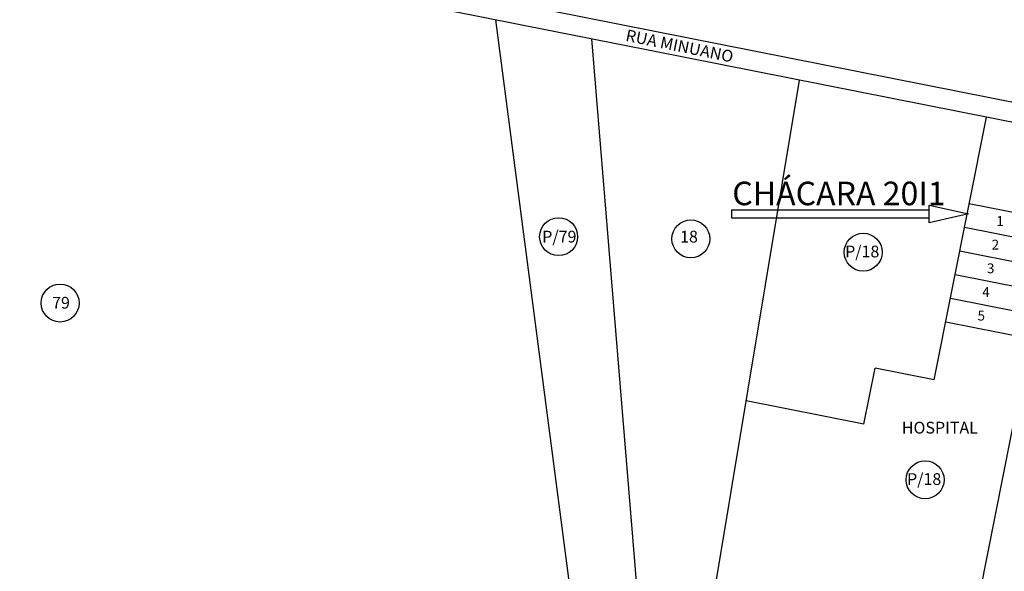
# Model space of a CAD drawing. Extents: x -5193 to 980, y -535 to 4145.
# Drawn here: x -2424 to -1922, y 2775 to 3056 of the extents above; entities that cross this region are included whole.
import ezdxf
from ezdxf.enums import TextEntityAlignment as Align

# ---------------------------------------------------------------- set-up
doc = ezdxf.new("R2010")
doc.units = 0
for name, color, linetype in [('2', 2, 'CONTINUOUS'), ('3', 3, 'CONTINUOUS'), ('LOCAL_LOTEAM', 1, 'CONTINUOUS'), ('LOTEAMENTO', 2, 'CONTINUOUS'), ('LOTES', 1, 'CONTINUOUS'), ('TEXTO', 2, 'CONTINUOUS')]:
    doc.layers.add(name, color=color, linetype=linetype)
doc.styles.get("Standard").update_dxf_attribs({"font": 'arial.ttf'})

msp = doc.modelspace()

# ---------------------------------------------------------------- linework, layer by layer
at = {"layer": '3'}
for p, q in [((-1888.27, 2997.75), (-2678.58, 3154.46)), ((-1891.63, 3008.61), (-2242.79, 3078.25)), ((-2137.12, 2716), (-2181.56, 3055.91)), ((-2106.66, 2730.8), (-2132.51, 3046.18)), ((-2073.34, 2744.61), (-2026.57, 3025.18)), ((-1957.88, 2872.4), (-1931.33, 3006.29)), ((-1897.02, 2953.61), (-1940.08, 2962.15)), ((-1908.98, 2893.28), (-1952.04, 2901.82)), ((-1937.81, 2747.89), (-1908.98, 2893.28)), ((-1993.76, 2849.96), (-1988.12, 2878.39)), ((-1957.88, 2872.4), (-1988.12, 2878.39)), ((-1993.76, 2849.96), (-2053.79, 2861.86))]:
    msp.add_line(p, q, dxfattribs=at)
at = {"layer": 'LOCAL_LOTEAM'}
for p, q in [((-2061.4, 2959.04), (-1960.43, 2959.04)), ((-2061.4, 2959.04), (-2061.4, 2955.04)), ((-1960.43, 2952.54), (-1960.43, 2961.54)), ((-1960.43, 2961.54), (-1940.43, 2957.04)), ((-2061.4, 2955.04), (-1960.43, 2955.04)), ((-1940.43, 2957.04), (-1960.43, 2952.54))]:
    msp.add_line(p, q, dxfattribs=at)
at = {"layer": 'LOTES'}
for p, q in [((-1907.26, 2943.1), (-1942.47, 2950.09)), ((-1909.65, 2931.04), (-1944.87, 2938.02)), ((-1912.04, 2918.97), (-1947.26, 2925.96)), ((-1914.44, 2906.91), (-1949.65, 2913.89))]:
    msp.add_line(p, q, dxfattribs=at)
at = {"layer": 'TEXTO'}
for centre in [(-2149.52, 2945.43), (-2082.08, 2944.32), (-1994.16, 2937.53), (-2403.83, 2911.61), (-1962.56, 2821.55)]:
    msp.add_circle(centre, 9.68, dxfattribs=at)

# ---------------------------------------------------------------- texts
at = {"layer": '2'}
for s, p in [('1', (-1924.35, 2950.94)), ('2', (-1926.74, 2938.87)), ('3', (-1929.13, 2926.81)), ('4', (-1931.53, 2914.74)), ('5', (-1933.92, 2902.68))]:
    msp.add_text(s, height=5, dxfattribs=at).set_placement(p, align=Align.CENTER)
at = {"layer": 'LOTEAMENTO'}
msp.add_text('CHÁCARA 20I1', height=12, dxfattribs=at).set_placement((-2006.55, 2961.46), align=Align.CENTER)
at = {"layer": 'TEXTO'}
msp.add_text('RUA MINUANO', height=6, rotation=348.4392, dxfattribs=at).set_placement((-2088.41, 3039.7), align=Align.CENTER)
for s, p in [('P/79', (-2149.16, 2942.45)), ('18', (-2083.01, 2942.45)), ('P/18', (-1994.66, 2934.88)), ('79', (-2403.37, 2908.76)), ('HOSPITAL', (-1955.05, 2845.09)), ('P/18', (-1963.06, 2818.91))]:
    msp.add_text(s, height=6, dxfattribs=at).set_placement(p, align=Align.CENTER)

doc.saveas('drawing.dxf')
